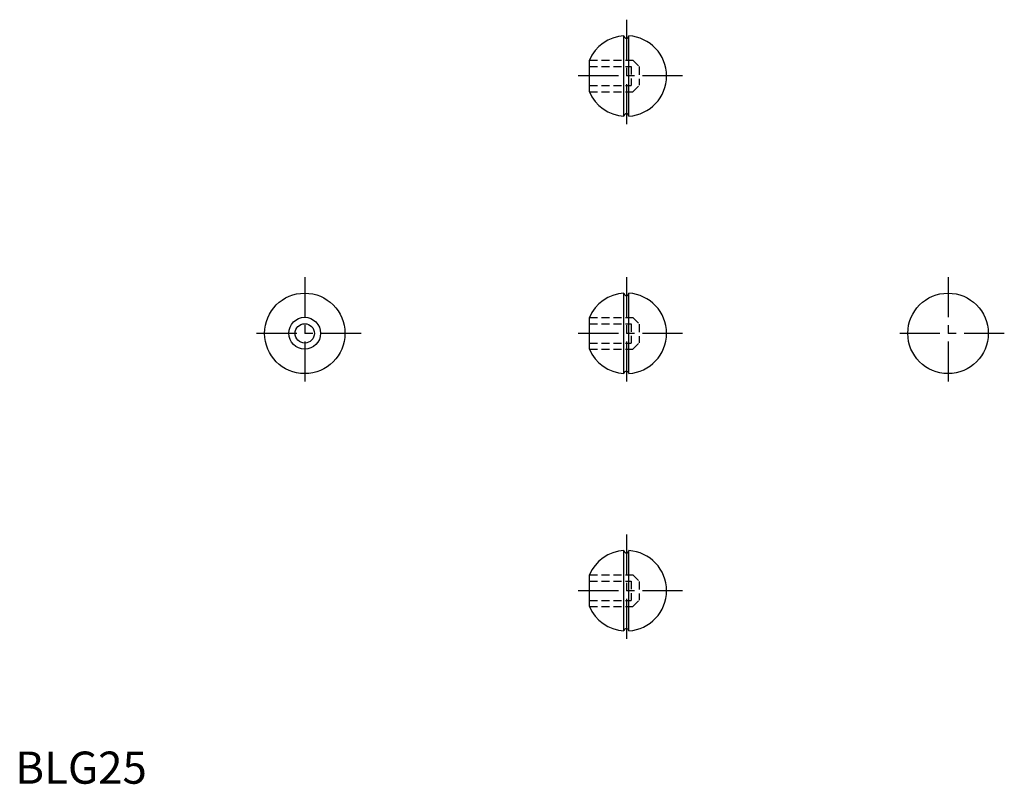
# Model space of a CAD drawing. Extents: x 1 to 308, y 0 to 238.
import ezdxf

# ---------------------------------------------------------------- set-up
doc = ezdxf.new("R2010")
doc.units = 0
doc.header["$LTSCALE"] = 10
doc.header["$MEASUREMENT"] = 0
doc.linetypes.add('CENTER', pattern=[2, 1.25, -0.25, 0.25, -0.25])
doc.linetypes.add('HIDDEN', pattern=[0.375, 0.25, -0.125])
doc.layers.get('0').update_dxf_attribs({"linetype": 'CONTINUOUS'})
doc.layers.add('1', color=1, linetype='CENTER')
doc.layers.add('2', color=2, linetype='HIDDEN')
doc.styles.add('Standard1', font='ARIAL.TTF')

msp = doc.modelspace()

# ---------------------------------------------------------------- linework, layer by layer
for p, q in [((189.25, 207.52), (189.25, 232.48)), ((190.75, 207.52), (190.75, 232.48)), ((178.5, 215.1), (178.5, 224.9)), ((189.25, 127.52), (189.25, 152.48)), ((190.75, 127.52), (190.75, 152.48)), ((178.5, 135.1), (178.5, 144.9)), ((189.25, 47.52), (189.25, 72.48)), ((190.75, 47.52), (190.75, 72.48)), ((178.5, 55.1), (178.5, 64.9))]:
    msp.add_line(p, q)
for centre, radius in [((90, 140), 12.5), ((290, 140), 12.5), ((90, 140.04), 4.94), ((90, 140), 3)]:
    msp.add_circle(centre, radius)
for centre, radius, start, end in [((190, 220), 12.5, 93.4383, 156.9261), ((190, 232.5), 0.75, 181.7191, 358.2809), ((190, 220), 12.5, 0, 86.5617), ((190, 220), 12.5, 273.4383, 0), ((190, 220), 12.5, 203.0739, 266.5617), ((190, 207.5), 0.75, 1.7191, 178.2809), ((190, 140), 12.5, 93.4383, 156.9261), ((190, 152.5), 0.75, 181.7191, 358.2809), ((190, 140), 12.5, 0, 86.5617), ((190, 140), 12.5, 273.4383, 0), ((190, 140), 12.5, 203.0739, 266.5617), ((190, 127.5), 0.75, 1.7191, 178.2809), ((190, 60), 12.5, 93.4383, 156.9261), ((190, 72.5), 0.75, 181.7191, 358.2809), ((190, 60), 12.5, 0, 86.5617), ((190, 60), 12.5, 273.4383, 0), ((190, 60), 12.5, 203.0739, 266.5617), ((190, 47.5), 0.75, 1.7191, 178.2809)]:
    msp.add_arc(centre, radius, start, end)
at = {"layer": '1'}
for p, q in [((190, 237.5), (190, 202.5)), ((207.5, 220), (172.5, 220)), ((90, 157.5), (90, 122.5)), ((190, 157.5), (190, 122.5)), ((290, 157.5), (290, 122.5)), ((107.5, 140), (72.5, 140)), ((207.5, 140), (172.5, 140)), ((307.5, 140), (272.5, 140)), ((190, 77.5), (190, 42.5)), ((207.5, 60), (172.5, 60))]:
    msp.add_line(p, q, dxfattribs=at)
at = {"layer": '2'}
for p, q in [((178.5, 224.9), (192, 224.9)), ((192, 224.9), (194, 222.9)), ((178.5, 223), (191.5, 223)), ((191.5, 223), (191.5, 217)), ((194, 222.9), (194, 217.1)), ((178.5, 217), (191.5, 217)), ((178.5, 215.1), (192, 215.1)), ((192, 215.1), (194, 217.1)), ((178.5, 144.9), (192, 144.9)), ((192, 144.9), (194, 142.9)), ((178.5, 143), (191.5, 143)), ((191.5, 143), (191.5, 137)), ((194, 142.9), (194, 137.1)), ((178.5, 137), (191.5, 137)), ((178.5, 135.1), (192, 135.1)), ((192, 135.1), (194, 137.1)), ((178.5, 64.9), (192, 64.9)), ((192, 64.9), (194, 62.9)), ((178.5, 63), (191.5, 63)), ((191.5, 63), (191.5, 57)), ((194, 62.9), (194, 57.1)), ((178.5, 57), (191.5, 57)), ((192, 55.1), (194, 57.1)), ((178.5, 55.1), (192, 55.1))]:
    msp.add_line(p, q, dxfattribs=at)

# ---------------------------------------------------------------- texts
at = {"color": 3, "style": 'Standard1'}
msp.add_text('BLG25', height=10, dxfattribs=at).set_placement((0, 0))

doc.saveas('drawing.dxf')
